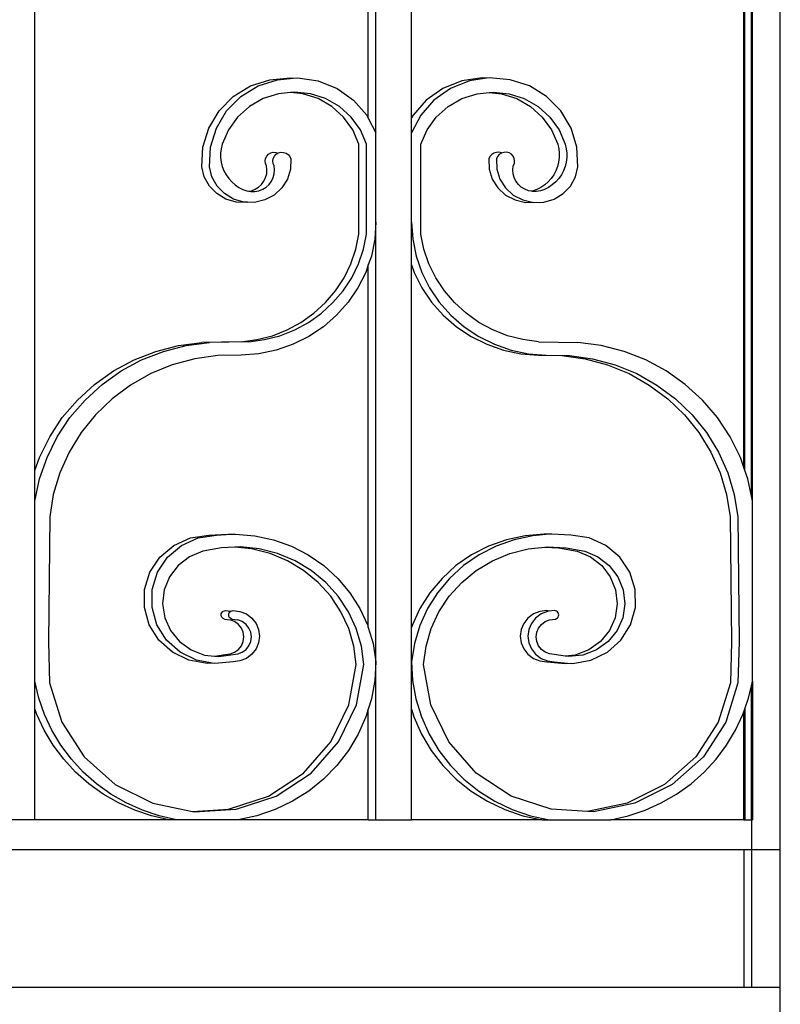
# Model space of a CAD drawing. Units: inches. Extents: x 460 to 1469, y 689 to 1142.
# Drawn here: x 998 to 1012, y 715 to 734 of the extents above; entities that cross this region are included whole.
import ezdxf

# ---------------------------------------------------------------- set-up
doc = ezdxf.new("R2010")
doc.units = ezdxf.units.IN
doc.header["$MEASUREMENT"] = 0
doc.layers.add('Edges', color=7, linetype='Continuous')

# ---------------------------------------------------------------- blocks, each defined once
blk = doc.blocks.new('balcony railings rs')
at = {"layer": 'Edges'}
for p, q in [((-33.217, 2.309), (-33.217, 36.413)), ((-33.747, 8.971), (-33.747, 33.185)), ((-33.768, 9.068), (-33.768, 33.034)), ((-47.469, 9.56), (-47.469, 32.43)), ((-33.893, 9.56), (-33.893, 32.43)), ((-33.913, 9.619), (-33.913, 32.382)), ((-40.949, 16.018), (-40.949, 28.079)), ((-41.094, 16.3), (-41.094, 27.435)), ((-40.268, 16.3), (-40.268, 27.435)), ((-43.347, 16.917), (-42.977, 17.038)), ((-43.202, 16.917), (-42.831, 17.038)), ((-42.977, 17.038), (-42.587, 17.072)), ((-42.831, 17.038), (-42.534, 17.064)), ((-42.587, 17.072), (-42.534, 17.064)), ((-42.534, 17.064), (-42.442, 17.072)), ((-42.442, 17.072), (-42.055, 17.015)), ((-42.055, 17.015), (-41.693, 16.87)), ((-39.307, 17.015), (-39.669, 16.87)), ((-39.161, 17.015), (-39.523, 16.87)), ((-38.92, 17.072), (-39.307, 17.015)), ((-38.828, 17.064), (-39.161, 17.015)), ((-38.828, 17.064), (-38.92, 17.072)), ((-38.775, 17.072), (-38.828, 17.064)), ((-38.385, 17.038), (-38.775, 17.072)), ((-38.015, 16.917), (-38.385, 17.038)), ((-43.677, 16.713), (-43.347, 16.917)), ((-43.532, 16.713), (-43.202, 16.917)), ((-42.813, 16.769), (-43.105, 16.675)), ((-42.581, 16.794), (-42.813, 16.769)), ((-42.508, 16.801), (-42.581, 16.794)), ((-42.348, 16.769), (-42.581, 16.794)), ((-42.202, 16.769), (-42.508, 16.801)), ((-42.056, 16.675), (-42.348, 16.769)), ((-41.911, 16.675), (-42.202, 16.769)), ((-41.693, 16.87), (-41.377, 16.647)), ((-39.669, 16.87), (-39.985, 16.647)), ((-39.523, 16.87), (-39.839, 16.647)), ((-39.306, 16.675), (-39.014, 16.769)), ((-39.014, 16.769), (-38.781, 16.794)), ((-38.781, 16.794), (-38.709, 16.801)), ((-38.781, 16.794), (-38.549, 16.769)), ((-38.709, 16.801), (-38.403, 16.769)), ((-38.549, 16.769), (-38.257, 16.675)), ((-38.403, 16.769), (-38.112, 16.675)), ((-37.685, 16.713), (-38.015, 16.917)), ((-43.949, 16.44), (-43.677, 16.713)), ((-43.803, 16.44), (-43.532, 16.713)), ((-43.105, 16.675), (-43.369, 16.524)), ((-41.792, 16.524), (-42.056, 16.675)), ((-41.646, 16.524), (-41.911, 16.675)), ((-41.377, 16.647), (-41.124, 16.357)), ((-39.985, 16.647), (-40.238, 16.357)), ((-39.839, 16.647), (-40.092, 16.357)), ((-39.57, 16.524), (-39.306, 16.675)), ((-38.257, 16.675), (-37.993, 16.524)), ((-38.112, 16.675), (-37.847, 16.524)), ((-37.413, 16.44), (-37.685, 16.713)), ((-44.146, 16.112), (-43.949, 16.44)), ((-44, 16.112), (-43.803, 16.44)), ((-43.369, 16.524), (-43.594, 16.321)), ((-41.567, 16.321), (-41.792, 16.524)), ((-41.421, 16.321), (-41.646, 16.524)), ((-39.795, 16.321), (-39.57, 16.524)), ((-37.993, 16.524), (-37.768, 16.321)), ((-37.847, 16.524), (-37.622, 16.321)), ((-37.216, 16.112), (-37.413, 16.44)), ((-43.594, 16.321), (-43.77, 16.076)), ((-41.391, 16.076), (-41.567, 16.321)), ((-41.245, 16.076), (-41.421, 16.321)), ((-41.124, 16.357), (-41.094, 16.3)), ((-41.094, 16.3), (-40.949, 16.018)), ((-40.092, 16.357), (-40.268, 16.018)), ((-40.238, 16.357), (-40.268, 16.3)), ((-40.268, 16.018), (-40.268, 16.3)), ((-39.971, 16.076), (-39.795, 16.321)), ((-37.768, 16.321), (-37.592, 16.076)), ((-37.622, 16.321), (-37.446, 16.076)), ((-44.257, 15.748), (-44.146, 16.112)), ((-44.112, 15.748), (-44, 16.112)), ((-43.77, 16.076), (-43.888, 15.801)), ((-41.273, 15.801), (-41.391, 16.076)), ((-41.127, 15.801), (-41.245, 16.076)), ((-40.949, 14.313), (-40.949, 16.018)), ((-40.268, 14.313), (-40.268, 16.018)), ((-40.089, 15.801), (-39.971, 16.076)), ((-37.592, 16.076), (-37.473, 15.801)), ((-37.446, 16.076), (-37.328, 15.801)), ((-37.105, 15.748), (-37.216, 16.112)), ((-44.277, 15.369), (-44.257, 15.748)), ((-44.131, 15.369), (-44.112, 15.748)), ((-43.909, 15.717), (-43.919, 15.632)), ((-43.888, 15.801), (-43.909, 15.717)), ((-42.96, 15.635), (-42.912, 15.648)), ((-42.912, 15.648), (-42.862, 15.647)), ((-42.862, 15.647), (-42.817, 15.634)), ((-42.815, 15.635), (-42.766, 15.648)), ((-42.766, 15.648), (-42.716, 15.647)), ((-42.716, 15.647), (-42.668, 15.633)), ((-41.273, 14.085), (-41.273, 15.801)), ((-41.127, 14.085), (-41.127, 15.801)), ((-40.089, 14.085), (-40.089, 15.801)), ((-38.646, 15.647), (-38.694, 15.633)), ((-38.596, 15.648), (-38.646, 15.647)), ((-38.547, 15.635), (-38.596, 15.648)), ((-38.5, 15.647), (-38.545, 15.634)), ((-38.45, 15.648), (-38.5, 15.647)), ((-38.402, 15.635), (-38.45, 15.648)), ((-37.473, 15.801), (-37.453, 15.717)), ((-37.453, 15.717), (-37.443, 15.632)), ((-37.328, 15.801), (-37.308, 15.717)), ((-37.308, 15.717), (-37.298, 15.632)), ((-37.085, 15.369), (-37.105, 15.748)), ((-43.919, 15.632), (-43.918, 15.546)), ((-43.918, 15.546), (-43.907, 15.461)), ((-43.907, 15.461), (-43.886, 15.377)), ((-43.066, 15.482), (-43.058, 15.53)), ((-43.06, 15.434), (-43.066, 15.482)), ((-43.058, 15.53), (-43.036, 15.574)), ((-43.036, 15.574), (-43.003, 15.61)), ((-43.003, 15.61), (-42.96, 15.635)), ((-42.921, 15.482), (-42.912, 15.53)), ((-42.914, 15.434), (-42.921, 15.482)), ((-42.912, 15.53), (-42.891, 15.574)), ((-42.891, 15.574), (-42.857, 15.61)), ((-42.857, 15.61), (-42.817, 15.634)), ((-42.817, 15.634), (-42.815, 15.635)), ((-42.668, 15.633), (-42.627, 15.606)), ((-42.627, 15.606), (-42.594, 15.569)), ((-42.594, 15.569), (-42.574, 15.524)), ((-42.574, 15.524), (-42.58, 15.326)), ((-38.768, 15.569), (-38.788, 15.524)), ((-38.788, 15.524), (-38.782, 15.326)), ((-38.735, 15.606), (-38.768, 15.569)), ((-38.694, 15.633), (-38.735, 15.606)), ((-38.622, 15.569), (-38.642, 15.524)), ((-38.642, 15.524), (-38.636, 15.326)), ((-38.59, 15.606), (-38.622, 15.569)), ((-38.548, 15.633), (-38.59, 15.606)), ((-38.545, 15.634), (-38.548, 15.633)), ((-38.545, 15.634), (-38.547, 15.635)), ((-38.359, 15.61), (-38.402, 15.635)), ((-38.326, 15.574), (-38.359, 15.61)), ((-38.304, 15.53), (-38.326, 15.574)), ((-38.296, 15.482), (-38.304, 15.53)), ((-38.302, 15.434), (-38.296, 15.482)), ((-37.455, 15.461), (-37.476, 15.377)), ((-37.444, 15.546), (-37.455, 15.461)), ((-37.443, 15.632), (-37.444, 15.546)), ((-37.309, 15.461), (-37.33, 15.377)), ((-37.298, 15.546), (-37.309, 15.461)), ((-37.298, 15.632), (-37.298, 15.546)), ((-44.23, 15.176), (-44.277, 15.369)), ((-44.084, 15.176), (-44.131, 15.369)), ((-43.886, 15.377), (-43.855, 15.296)), ((-43.855, 15.296), (-43.814, 15.22)), ((-43.04, 15.389), (-43.06, 15.434)), ((-43.032, 15.314), (-43.04, 15.389)), ((-43.037, 15.238), (-43.032, 15.314)), ((-42.895, 15.389), (-42.914, 15.434)), ((-42.886, 15.314), (-42.895, 15.389)), ((-42.892, 15.238), (-42.886, 15.314)), ((-42.58, 15.326), (-42.639, 15.136)), ((-38.782, 15.326), (-38.723, 15.136)), ((-38.636, 15.326), (-38.578, 15.136)), ((-38.33, 15.314), (-38.322, 15.389)), ((-38.325, 15.238), (-38.33, 15.314)), ((-38.322, 15.389), (-38.302, 15.434)), ((-37.507, 15.296), (-37.548, 15.22)), ((-37.476, 15.377), (-37.507, 15.296)), ((-37.362, 15.296), (-37.402, 15.22)), ((-37.33, 15.377), (-37.362, 15.296)), ((-37.132, 15.176), (-37.085, 15.369)), ((-44.133, 15.001), (-44.23, 15.176)), ((-43.987, 15.001), (-44.084, 15.176)), ((-43.814, 15.22), (-43.764, 15.149)), ((-43.764, 15.149), (-43.706, 15.084)), ((-43.706, 15.084), (-43.641, 15.026)), ((-43.137, 15.034), (-43.091, 15.096)), ((-43.091, 15.096), (-43.057, 15.164)), ((-43.057, 15.164), (-43.037, 15.238)), ((-42.991, 15.034), (-42.945, 15.096)), ((-42.945, 15.096), (-42.912, 15.164)), ((-42.912, 15.164), (-42.892, 15.238)), ((-42.639, 15.136), (-42.746, 14.967)), ((-38.723, 15.136), (-38.616, 14.967)), ((-38.578, 15.136), (-38.47, 14.967)), ((-38.305, 15.164), (-38.325, 15.238)), ((-38.271, 15.096), (-38.305, 15.164)), ((-38.225, 15.034), (-38.271, 15.096)), ((-37.656, 15.084), (-37.721, 15.026)), ((-37.598, 15.149), (-37.656, 15.084)), ((-37.548, 15.22), (-37.598, 15.149)), ((-37.51, 15.084), (-37.576, 15.026)), ((-37.452, 15.149), (-37.51, 15.084)), ((-37.402, 15.22), (-37.452, 15.149)), ((-37.229, 15.001), (-37.132, 15.176)), ((-43.993, 14.857), (-44.133, 15.001)), ((-43.847, 14.857), (-43.987, 15.001)), ((-43.641, 15.026), (-43.569, 14.976)), ((-43.569, 14.976), (-43.491, 14.934)), ((-43.491, 14.934), (-43.418, 14.908)), ((-43.418, 14.908), (-43.381, 14.902)), ((-43.381, 14.902), (-43.331, 14.912)), ((-43.381, 14.902), (-43.341, 14.896)), ((-43.341, 14.896), (-43.262, 14.897)), ((-43.331, 14.912), (-43.259, 14.941)), ((-43.262, 14.897), (-43.186, 14.912)), ((-43.259, 14.941), (-43.193, 14.982)), ((-43.193, 14.982), (-43.137, 15.034)), ((-43.186, 14.912), (-43.113, 14.941)), ((-43.113, 14.941), (-43.048, 14.982)), ((-43.048, 14.982), (-42.991, 15.034)), ((-42.746, 14.967), (-42.894, 14.831)), ((-38.616, 14.967), (-38.468, 14.831)), ((-38.47, 14.967), (-38.322, 14.831)), ((-38.169, 14.982), (-38.225, 15.034)), ((-38.103, 14.941), (-38.169, 14.982)), ((-38.031, 14.912), (-38.103, 14.941)), ((-37.98, 14.902), (-38.031, 14.912)), ((-37.944, 14.908), (-37.98, 14.902)), ((-37.954, 14.897), (-37.98, 14.902)), ((-37.876, 14.896), (-37.954, 14.897)), ((-37.871, 14.934), (-37.944, 14.908)), ((-37.799, 14.908), (-37.876, 14.896)), ((-37.793, 14.976), (-37.871, 14.934)), ((-37.725, 14.934), (-37.799, 14.908)), ((-37.721, 15.026), (-37.793, 14.976)), ((-37.648, 14.976), (-37.725, 14.934)), ((-37.576, 15.026), (-37.648, 14.976)), ((-37.369, 14.857), (-37.229, 15.001)), ((-43.819, 14.753), (-43.993, 14.857)), ((-43.673, 14.753), (-43.847, 14.857)), ((-43.623, 14.696), (-43.819, 14.753)), ((-43.477, 14.696), (-43.673, 14.753)), ((-43.419, 14.691), (-43.623, 14.696)), ((-43.403, 14.694), (-43.477, 14.696)), ((-43.074, 14.736), (-43.273, 14.691)), ((-42.894, 14.831), (-43.074, 14.736)), ((-38.468, 14.831), (-38.288, 14.736)), ((-38.322, 14.831), (-38.142, 14.736)), ((-38.288, 14.736), (-38.089, 14.691)), ((-38.142, 14.736), (-37.959, 14.694)), ((-37.943, 14.691), (-37.739, 14.696)), ((-37.739, 14.696), (-37.543, 14.753)), ((-37.543, 14.753), (-37.369, 14.857)), ((-43.403, 14.694), (-43.419, 14.691)), ((-43.273, 14.691), (-43.403, 14.694)), ((-38.089, 14.691), (-37.959, 14.694)), ((-37.959, 14.694), (-37.943, 14.691)), ((-40.949, 14.313), (-40.971, 13.985)), ((-40.949, 5.901), (-40.949, 14.313)), ((-40.268, 14.313), (-40.246, 13.985)), ((-40.268, 13.493), (-40.268, 14.313)), ((-41.332, 13.795), (-41.273, 14.085)), ((-41.186, 13.795), (-41.127, 14.085)), ((-40.971, 13.985), (-41.036, 13.662)), ((-40.246, 13.985), (-40.18, 13.662)), ((-40.03, 13.795), (-40.089, 14.085)), ((-41.428, 13.515), (-41.332, 13.795)), ((-41.282, 13.515), (-41.186, 13.795)), ((-39.934, 13.515), (-40.03, 13.795)), ((-41.036, 13.662), (-41.094, 13.493)), ((-40.18, 13.662), (-40.072, 13.35)), ((-41.558, 13.248), (-41.428, 13.515)), ((-41.412, 13.248), (-41.282, 13.515)), ((-41.094, 13.493), (-41.144, 13.35)), ((-41.094, 6.557), (-41.094, 13.493)), ((-40.268, 13.493), (-40.218, 13.35)), ((-40.268, 6.557), (-40.268, 13.493)), ((-39.804, 13.248), (-39.934, 13.515)), ((-41.722, 12.999), (-41.558, 13.248)), ((-41.576, 12.999), (-41.412, 13.248)), ((-41.144, 13.35), (-41.292, 13.054)), ((-40.218, 13.35), (-40.07, 13.054)), ((-40.072, 13.35), (-39.924, 13.054)), ((-39.64, 12.999), (-39.804, 13.248)), ((-41.915, 12.772), (-41.722, 12.999)), ((-41.77, 12.772), (-41.576, 12.999)), ((-41.292, 13.054), (-41.479, 12.779)), ((-40.07, 13.054), (-39.883, 12.779)), ((-39.924, 13.054), (-39.738, 12.779)), ((-39.447, 12.772), (-39.64, 12.999)), ((-42.136, 12.569), (-41.915, 12.772)), ((-41.991, 12.569), (-41.77, 12.772)), ((-41.479, 12.779), (-41.7, 12.53)), ((-39.883, 12.779), (-39.662, 12.53)), ((-39.738, 12.779), (-39.516, 12.53)), ((-39.226, 12.569), (-39.447, 12.772)), ((-42.382, 12.395), (-42.136, 12.569)), ((-42.236, 12.395), (-41.991, 12.569)), ((-41.7, 12.53), (-41.953, 12.31)), ((-39.662, 12.53), (-39.409, 12.31)), ((-39.516, 12.53), (-39.264, 12.31)), ((-38.98, 12.395), (-39.226, 12.569)), ((-42.929, 12.14), (-42.647, 12.251)), ((-42.783, 12.14), (-42.501, 12.251)), ((-42.647, 12.251), (-42.382, 12.395)), ((-42.501, 12.251), (-42.236, 12.395)), ((-41.953, 12.31), (-42.232, 12.124)), ((-39.409, 12.31), (-39.13, 12.124)), ((-39.264, 12.31), (-38.984, 12.124)), ((-38.715, 12.251), (-38.98, 12.395)), ((-38.433, 12.14), (-38.715, 12.251)), ((-43.524, 12.023), (-43.223, 12.064)), ((-43.378, 12.023), (-43.077, 12.064)), ((-43.223, 12.064), (-42.929, 12.14)), ((-43.077, 12.064), (-42.783, 12.14)), ((-42.232, 12.124), (-42.534, 11.975)), ((-39.13, 12.124), (-38.828, 11.975)), ((-38.984, 12.124), (-38.682, 11.975)), ((-38.139, 12.064), (-38.433, 12.14)), ((-37.838, 12.023), (-38.139, 12.064)), ((-45.157, 11.84), (-44.722, 11.952)), ((-45.011, 11.84), (-44.577, 11.952)), ((-44.722, 11.952), (-44.277, 12.012)), ((-44.577, 11.952), (-44.131, 12.012)), ((-43.524, 12.023), (-44.277, 12.012)), ((-43.378, 12.023), (-44.131, 12.012)), ((-42.534, 11.975), (-42.854, 11.865)), ((-38.828, 11.975), (-38.508, 11.865)), ((-38.682, 11.975), (-38.363, 11.865)), ((-37.838, 12.023), (-37.085, 12.012)), ((-36.64, 11.952), (-37.085, 12.012)), ((-36.205, 11.84), (-36.64, 11.952)), ((-45.573, 11.676), (-45.157, 11.84)), ((-45.428, 11.676), (-45.011, 11.84)), ((-44.411, 11.698), (-44.842, 11.582)), ((-43.969, 11.761), (-44.411, 11.698)), ((-43.523, 11.768), (-43.969, 11.761)), ((-43.185, 11.795), (-43.523, 11.768)), ((-42.854, 11.865), (-43.185, 11.795)), ((-38.508, 11.865), (-38.177, 11.795)), ((-38.363, 11.865), (-38.031, 11.795)), ((-38.177, 11.795), (-37.839, 11.768)), ((-38.031, 11.795), (-37.693, 11.768)), ((-37.839, 11.768), (-37.392, 11.761)), ((-37.693, 11.768), (-37.247, 11.761)), ((-37.392, 11.761), (-36.951, 11.698)), ((-37.247, 11.761), (-36.805, 11.698)), ((-36.951, 11.698), (-36.52, 11.582)), ((-36.805, 11.698), (-36.375, 11.582)), ((-35.789, 11.676), (-36.205, 11.84)), ((-45.966, 11.464), (-45.573, 11.676)), ((-45.821, 11.464), (-45.428, 11.676)), ((-44.842, 11.582), (-45.253, 11.414)), ((-36.52, 11.582), (-36.109, 11.414)), ((-36.375, 11.582), (-35.963, 11.414)), ((-35.396, 11.464), (-35.789, 11.676)), ((-46.329, 11.207), (-45.966, 11.464)), ((-46.184, 11.207), (-45.821, 11.464)), ((-45.253, 11.414), (-45.639, 11.196)), ((-36.109, 11.414), (-35.723, 11.196)), ((-35.963, 11.414), (-35.577, 11.196)), ((-35.033, 11.207), (-35.396, 11.464)), ((-46.657, 10.908), (-46.329, 11.207)), ((-46.511, 10.908), (-46.184, 11.207)), ((-45.639, 11.196), (-45.994, 10.933)), ((-35.723, 11.196), (-35.368, 10.933)), ((-35.577, 11.196), (-35.222, 10.933)), ((-34.705, 10.908), (-35.033, 11.207)), ((-45.994, 10.933), (-46.312, 10.628)), ((-35.368, 10.933), (-35.05, 10.628)), ((-35.222, 10.933), (-34.905, 10.628)), ((-46.945, 10.573), (-46.657, 10.908)), ((-46.799, 10.573), (-46.511, 10.908)), ((-34.417, 10.573), (-34.705, 10.908)), ((-47.187, 10.206), (-46.945, 10.573)), ((-47.042, 10.206), (-46.799, 10.573)), ((-46.312, 10.628), (-46.587, 10.286)), ((-35.05, 10.628), (-34.775, 10.286)), ((-34.905, 10.628), (-34.629, 10.286)), ((-34.175, 10.206), (-34.417, 10.573)), ((-47.382, 9.812), (-47.187, 10.206)), ((-47.236, 9.812), (-47.042, 10.206)), ((-46.587, 10.286), (-46.815, 9.914)), ((-34.775, 10.286), (-34.547, 9.914)), ((-34.629, 10.286), (-34.401, 9.914)), ((-33.98, 9.812), (-34.175, 10.206)), ((-47.469, 9.56), (-47.382, 9.812)), ((-47.379, 9.399), (-47.236, 9.812)), ((-46.815, 9.914), (-46.993, 9.516)), ((-34.547, 9.914), (-34.369, 9.516)), ((-34.401, 9.914), (-34.223, 9.516)), ((-33.913, 9.619), (-33.98, 9.812)), ((-33.893, 9.56), (-33.913, 9.619)), ((-47.469, 8.971), (-47.469, 9.56)), ((-46.993, 9.516), (-47.118, 9.1)), ((-34.369, 9.516), (-34.244, 9.1)), ((-34.223, 9.516), (-34.098, 9.1)), ((-33.837, 9.399), (-33.893, 9.56)), ((-47.469, 8.971), (-47.379, 9.399)), ((-33.768, 9.068), (-33.837, 9.399)), ((-47.118, 9.1), (-47.187, 8.671)), ((-34.244, 9.1), (-34.175, 8.671)), ((-34.098, 9.1), (-34.029, 8.671)), ((-33.747, 8.971), (-33.768, 9.068)), ((-47.469, 5.528), (-47.469, 8.971)), ((-33.747, 5.528), (-33.747, 8.971)), ((-47.187, 8.671), (-47.21, 6.28)), ((-34.175, 8.671), (-34.152, 6.28)), ((-34.029, 8.671), (-34.006, 6.28)), ((-44.492, 8.271), (-44.143, 8.326)), ((-44.346, 8.271), (-43.998, 8.326)), ((-44.143, 8.326), (-43.778, 8.343)), ((-43.998, 8.326), (-43.725, 8.339)), ((-43.778, 8.343), (-43.725, 8.339)), ((-43.725, 8.339), (-43.632, 8.343)), ((-43.632, 8.343), (-43.267, 8.313)), ((-43.267, 8.313), (-42.91, 8.236)), ((-38.095, 8.313), (-38.452, 8.236)), ((-37.949, 8.313), (-38.307, 8.236)), ((-37.73, 8.343), (-38.095, 8.313)), ((-37.637, 8.339), (-37.949, 8.313)), ((-37.637, 8.339), (-37.73, 8.343)), ((-37.584, 8.343), (-37.637, 8.339)), ((-37.219, 8.326), (-37.584, 8.343)), ((-36.87, 8.271), (-37.219, 8.326)), ((-45.078, 7.9), (-44.812, 8.126)), ((-44.932, 7.9), (-44.666, 8.126)), ((-44.812, 8.126), (-44.492, 8.271)), ((-44.666, 8.126), (-44.346, 8.271)), ((-42.91, 8.236), (-42.566, 8.113)), ((-42.566, 8.113), (-42.242, 7.947)), ((-38.796, 8.113), (-39.12, 7.947)), ((-38.651, 8.113), (-38.974, 7.947)), ((-38.452, 8.236), (-38.796, 8.113)), ((-38.307, 8.236), (-38.651, 8.113)), ((-36.55, 8.126), (-36.87, 8.271)), ((-36.284, 7.9), (-36.55, 8.126)), ((-44.26, 8.015), (-44.513, 7.908)), ((-43.903, 8.082), (-44.26, 8.015)), ((-43.644, 8.093), (-43.903, 8.082)), ((-43.541, 8.097), (-43.644, 8.093)), ((-43.325, 8.06), (-43.644, 8.093)), ((-43.18, 8.06), (-43.541, 8.097)), ((-42.974, 7.971), (-43.325, 8.06)), ((-42.828, 7.971), (-43.18, 8.06)), ((-42.64, 7.833), (-42.974, 7.971)), ((-42.494, 7.833), (-42.828, 7.971)), ((-42.242, 7.947), (-41.944, 7.741)), ((-39.12, 7.947), (-39.418, 7.741)), ((-38.974, 7.947), (-39.272, 7.741)), ((-38.722, 7.833), (-38.388, 7.971)), ((-38.388, 7.971), (-38.037, 8.06)), ((-38.037, 8.06), (-37.718, 8.093)), ((-37.718, 8.093), (-37.676, 8.097)), ((-37.718, 8.093), (-37.459, 8.082)), ((-37.676, 8.097), (-37.313, 8.082)), ((-37.459, 8.082), (-37.102, 8.015)), ((-37.313, 8.082), (-36.957, 8.015)), ((-37.102, 8.015), (-36.849, 7.908)), ((-36.957, 8.015), (-36.703, 7.908)), ((-45.269, 7.612), (-45.078, 7.9)), ((-45.123, 7.612), (-44.932, 7.9)), ((-44.73, 7.741), (-44.894, 7.526)), ((-44.513, 7.908), (-44.73, 7.741)), ((-42.331, 7.648), (-42.64, 7.833)), ((-42.186, 7.648), (-42.494, 7.833)), ((-41.944, 7.741), (-41.677, 7.497)), ((-39.418, 7.741), (-39.685, 7.497)), ((-39.272, 7.741), (-39.54, 7.497)), ((-39.031, 7.648), (-38.722, 7.833)), ((-36.849, 7.908), (-36.632, 7.741)), ((-36.703, 7.908), (-36.487, 7.741)), ((-36.632, 7.741), (-36.468, 7.526)), ((-36.487, 7.741), (-36.322, 7.526)), ((-36.093, 7.612), (-36.284, 7.9)), ((-45.371, 7.283), (-45.269, 7.612)), ((-45.225, 7.283), (-45.123, 7.612)), ((-42.054, 7.42), (-42.331, 7.648)), ((-41.908, 7.42), (-42.186, 7.648)), ((-39.308, 7.42), (-39.031, 7.648)), ((-35.991, 7.283), (-36.093, 7.612)), ((-44.894, 7.526), (-44.996, 7.276)), ((-41.814, 7.155), (-42.054, 7.42)), ((-41.669, 7.155), (-41.908, 7.42)), ((-41.677, 7.497), (-41.445, 7.222)), ((-39.685, 7.497), (-39.917, 7.222)), ((-39.54, 7.497), (-39.771, 7.222)), ((-39.547, 7.155), (-39.308, 7.42)), ((-36.468, 7.526), (-36.366, 7.276)), ((-36.322, 7.526), (-36.221, 7.276)), ((-45.375, 6.94), (-45.371, 7.283)), ((-45.23, 6.94), (-45.225, 7.283)), ((-44.996, 7.276), (-45.027, 7.01)), ((-41.445, 7.222), (-41.254, 6.919)), ((-39.917, 7.222), (-40.108, 6.919)), ((-39.771, 7.222), (-39.963, 6.919)), ((-36.366, 7.276), (-36.335, 7.01)), ((-36.221, 7.276), (-36.189, 7.01)), ((-35.987, 6.94), (-35.991, 7.283)), ((-45.027, 7.01), (-44.987, 6.744)), ((-41.618, 6.859), (-41.814, 7.155)), ((-41.473, 6.859), (-41.669, 7.155)), ((-39.744, 6.859), (-39.547, 7.155)), ((-36.335, 7.01), (-36.375, 6.744)), ((-36.189, 7.01), (-36.23, 6.744)), ((-45.282, 6.61), (-45.375, 6.94)), ((-45.137, 6.61), (-45.23, 6.94)), ((-43.909, 6.798), (-43.906, 6.82)), ((-43.906, 6.777), (-43.909, 6.798)), ((-43.906, 6.82), (-43.898, 6.84)), ((-43.898, 6.84), (-43.884, 6.857)), ((-43.884, 6.857), (-43.867, 6.87)), ((-43.867, 6.87), (-43.846, 6.878)), ((-43.846, 6.878), (-43.824, 6.881)), ((-43.824, 6.881), (-43.723, 6.868)), ((-43.763, 6.798), (-43.761, 6.82)), ((-43.761, 6.777), (-43.763, 6.798)), ((-43.761, 6.82), (-43.752, 6.84)), ((-43.752, 6.84), (-43.739, 6.857)), ((-43.739, 6.857), (-43.723, 6.868)), ((-43.723, 6.868), (-43.721, 6.87)), ((-43.721, 6.87), (-43.7, 6.878)), ((-43.7, 6.878), (-43.678, 6.881)), ((-43.678, 6.881), (-43.548, 6.864)), ((-43.548, 6.864), (-43.426, 6.815)), ((-43.426, 6.815), (-43.321, 6.737)), ((-41.469, 6.537), (-41.618, 6.859)), ((-41.324, 6.537), (-41.473, 6.859)), ((-41.254, 6.919), (-41.106, 6.594)), ((-40.108, 6.919), (-40.256, 6.594)), ((-39.963, 6.919), (-40.111, 6.594)), ((-39.893, 6.537), (-39.744, 6.859)), ((-37.936, 6.815), (-38.041, 6.737)), ((-37.814, 6.864), (-37.936, 6.815)), ((-37.79, 6.815), (-37.895, 6.737)), ((-37.684, 6.881), (-37.814, 6.864)), ((-37.669, 6.864), (-37.79, 6.815)), ((-37.662, 6.878), (-37.684, 6.881)), ((-37.639, 6.868), (-37.669, 6.864)), ((-37.641, 6.87), (-37.662, 6.878)), ((-37.639, 6.868), (-37.641, 6.87)), ((-37.538, 6.881), (-37.639, 6.868)), ((-37.516, 6.878), (-37.538, 6.881)), ((-37.495, 6.87), (-37.516, 6.878)), ((-37.478, 6.857), (-37.495, 6.87)), ((-37.464, 6.84), (-37.478, 6.857)), ((-37.456, 6.82), (-37.464, 6.84)), ((-37.453, 6.798), (-37.456, 6.82)), ((-37.456, 6.777), (-37.453, 6.798)), ((-36.08, 6.61), (-35.987, 6.94)), ((-45.099, 6.317), (-45.282, 6.61)), ((-44.953, 6.317), (-45.137, 6.61)), ((-44.987, 6.744), (-44.877, 6.498)), ((-43.898, 6.757), (-43.906, 6.777)), ((-43.884, 6.74), (-43.898, 6.757)), ((-43.867, 6.727), (-43.884, 6.74)), ((-43.846, 6.718), (-43.867, 6.727)), ((-43.846, 6.718), (-43.734, 6.704)), ((-43.752, 6.757), (-43.761, 6.777)), ((-43.739, 6.74), (-43.752, 6.757)), ((-43.721, 6.727), (-43.739, 6.74)), ((-43.65, 6.67), (-43.734, 6.704)), ((-43.7, 6.718), (-43.721, 6.727)), ((-43.7, 6.718), (-43.588, 6.704)), ((-43.577, 6.616), (-43.65, 6.67)), ((-43.504, 6.67), (-43.588, 6.704)), ((-43.522, 6.546), (-43.577, 6.616)), ((-43.432, 6.616), (-43.504, 6.67)), ((-43.376, 6.546), (-43.432, 6.616)), ((-43.321, 6.737), (-43.241, 6.636)), ((-43.241, 6.636), (-43.191, 6.518)), ((-41.106, 6.594), (-41.094, 6.557)), ((-40.256, 6.594), (-40.268, 6.557)), ((-40.111, 6.594), (-40.213, 6.252)), ((-38.121, 6.636), (-38.171, 6.518)), ((-38.041, 6.737), (-38.121, 6.636)), ((-37.975, 6.636), (-38.026, 6.518)), ((-37.895, 6.737), (-37.975, 6.636)), ((-37.84, 6.546), (-37.785, 6.616)), ((-37.785, 6.616), (-37.712, 6.67)), ((-37.712, 6.67), (-37.628, 6.704)), ((-37.628, 6.704), (-37.516, 6.718)), ((-37.516, 6.718), (-37.495, 6.727)), ((-37.495, 6.727), (-37.478, 6.74)), ((-37.478, 6.74), (-37.464, 6.757)), ((-37.464, 6.757), (-37.456, 6.777)), ((-36.375, 6.744), (-36.485, 6.498)), ((-36.23, 6.744), (-36.339, 6.498)), ((-36.263, 6.317), (-36.08, 6.61)), ((-44.877, 6.498), (-44.705, 6.288)), ((-43.487, 6.465), (-43.522, 6.546)), ((-43.475, 6.377), (-43.487, 6.465)), ((-43.341, 6.465), (-43.376, 6.546)), ((-43.33, 6.377), (-43.341, 6.465)), ((-43.191, 6.518), (-43.173, 6.391)), ((-41.371, 6.198), (-41.469, 6.537)), ((-41.226, 6.198), (-41.324, 6.537)), ((-41.094, 6.557), (-41.003, 6.252)), ((-40.268, 5.901), (-40.268, 6.557)), ((-39.991, 6.198), (-39.893, 6.537)), ((-38.171, 6.518), (-38.188, 6.391)), ((-38.026, 6.518), (-38.043, 6.391)), ((-37.887, 6.377), (-37.875, 6.465)), ((-37.875, 6.465), (-37.84, 6.546)), ((-36.485, 6.498), (-36.657, 6.288)), ((-36.339, 6.498), (-36.511, 6.288)), ((-47.21, 6.28), (-47.19, 5.496)), ((-44.839, 6.084), (-45.099, 6.317)), ((-44.693, 6.084), (-44.953, 6.317)), ((-44.705, 6.288), (-44.483, 6.128)), ((-43.522, 6.208), (-43.487, 6.289)), ((-43.487, 6.289), (-43.475, 6.377)), ((-43.376, 6.208), (-43.341, 6.289)), ((-43.341, 6.289), (-43.33, 6.377)), ((-43.191, 6.264), (-43.241, 6.146)), ((-43.173, 6.391), (-43.191, 6.264)), ((-41.003, 6.252), (-40.949, 5.901)), ((-40.213, 6.252), (-40.268, 5.901)), ((-38.188, 6.391), (-38.171, 6.264)), ((-38.171, 6.264), (-38.121, 6.146)), ((-38.043, 6.391), (-38.026, 6.264)), ((-38.026, 6.264), (-37.975, 6.146)), ((-37.875, 6.289), (-37.887, 6.377)), ((-37.84, 6.208), (-37.875, 6.289)), ((-36.657, 6.288), (-36.879, 6.128)), ((-36.511, 6.288), (-36.733, 6.128)), ((-36.523, 6.084), (-36.263, 6.317)), ((-34.152, 6.28), (-34.172, 5.496)), ((-34.006, 6.28), (-34.027, 5.496)), ((-44.523, 5.931), (-44.839, 6.084)), ((-44.377, 5.931), (-44.693, 6.084)), ((-44.483, 6.128), (-44.226, 6.03)), ((-44.226, 6.03), (-44.034, 6.008)), ((-44.034, 6.008), (-43.824, 6.038)), ((-43.952, 5.999), (-43.678, 6.038)), ((-43.824, 6.038), (-43.734, 6.05)), ((-43.734, 6.05), (-43.65, 6.084)), ((-43.678, 6.038), (-43.588, 6.05)), ((-43.65, 6.084), (-43.577, 6.138)), ((-43.588, 6.05), (-43.504, 6.084)), ((-43.577, 6.138), (-43.522, 6.208)), ((-43.504, 6.084), (-43.432, 6.138)), ((-43.432, 6.138), (-43.376, 6.208)), ((-43.321, 6.044), (-43.426, 5.966)), ((-43.241, 6.146), (-43.321, 6.044)), ((-41.326, 5.848), (-41.371, 6.198)), ((-41.181, 5.848), (-41.226, 6.198)), ((-40.036, 5.848), (-39.991, 6.198)), ((-38.121, 6.146), (-38.041, 6.044)), ((-38.041, 6.044), (-37.936, 5.966)), ((-37.975, 6.146), (-37.895, 6.044)), ((-37.895, 6.044), (-37.79, 5.966)), ((-37.785, 6.138), (-37.84, 6.208)), ((-37.712, 6.084), (-37.785, 6.138)), ((-37.628, 6.05), (-37.712, 6.084)), ((-37.538, 6.038), (-37.628, 6.05)), ((-37.328, 6.008), (-37.538, 6.038)), ((-37.136, 6.03), (-37.328, 6.008)), ((-36.99, 6.03), (-37.265, 5.999)), ((-36.879, 6.128), (-37.136, 6.03)), ((-36.733, 6.128), (-36.99, 6.03)), ((-36.839, 5.931), (-36.523, 6.084)), ((-44.176, 5.868), (-44.523, 5.931)), ((-44.079, 5.877), (-44.377, 5.931)), ((-44.079, 5.877), (-44.176, 5.868)), ((-44.03, 5.868), (-44.079, 5.877)), ((-44.034, 6.008), (-43.952, 5.999)), ((-43.678, 5.901), (-44.03, 5.868)), ((-43.548, 5.917), (-43.678, 5.901)), ((-43.426, 5.966), (-43.548, 5.917)), ((-41.465, 5.076), (-41.326, 5.848)), ((-41.319, 5.076), (-41.181, 5.848)), ((-40.949, 5.901), (-40.97, 5.542)), ((-40.949, 2.875), (-40.949, 5.901)), ((-40.268, 5.901), (-40.247, 5.542)), ((-40.268, 4.991), (-40.268, 5.901)), ((-39.897, 5.076), (-40.036, 5.848)), ((-37.936, 5.966), (-37.814, 5.917)), ((-37.814, 5.917), (-37.684, 5.901)), ((-37.79, 5.966), (-37.669, 5.917)), ((-37.684, 5.901), (-37.332, 5.868)), ((-37.669, 5.917), (-37.538, 5.901)), ((-37.538, 5.901), (-37.283, 5.877)), ((-37.332, 5.868), (-37.283, 5.877)), ((-37.265, 5.999), (-37.328, 6.008)), ((-37.283, 5.877), (-37.186, 5.868)), ((-37.186, 5.868), (-36.839, 5.931)), ((-47.394, 5.205), (-47.469, 5.528)), ((-47.469, 5.002), (-47.469, 5.528)), ((-47.19, 5.496), (-46.957, 4.746)), ((-40.97, 5.542), (-41.033, 5.189)), ((-40.247, 5.542), (-40.183, 5.189)), ((-34.172, 5.496), (-34.405, 4.746)), ((-34.027, 5.496), (-34.259, 4.746)), ((-33.768, 5.441), (-33.747, 5.528)), ((-33.747, 5.528), (-33.747, 2.875)), ((-33.823, 5.205), (-33.768, 5.441)), ((-33.768, 2.875), (-33.768, 5.441)), ((-47.285, 4.891), (-47.394, 5.205)), ((-41.033, 5.189), (-41.094, 4.991)), ((-40.183, 5.189), (-40.077, 4.845)), ((-33.893, 5.002), (-33.823, 5.205)), ((-47.431, 4.891), (-47.469, 5.002)), ((-47.469, 2.875), (-47.469, 5.002)), ((-41.808, 4.367), (-41.465, 5.076)), ((-41.663, 4.367), (-41.319, 5.076)), ((-41.094, 4.991), (-41.14, 4.845)), ((-41.094, 2.875), (-41.094, 4.991)), ((-40.268, 4.991), (-40.222, 4.845)), ((-40.268, 2.875), (-40.268, 4.991)), ((-39.554, 4.367), (-39.897, 5.076)), ((-33.931, 4.891), (-33.913, 4.943)), ((-33.913, 4.943), (-33.893, 5.002)), ((-33.913, 2.875), (-33.913, 4.943)), ((-33.893, 5.002), (-33.893, 2.875)), ((-47.29, 4.589), (-47.431, 4.891)), ((-47.144, 4.589), (-47.285, 4.891)), ((-46.957, 4.746), (-46.528, 4.082)), ((-41.14, 4.845), (-41.286, 4.515)), ((-40.222, 4.845), (-40.076, 4.515)), ((-40.077, 4.845), (-39.93, 4.515)), ((-34.405, 4.746), (-34.834, 4.082)), ((-34.259, 4.746), (-34.688, 4.082)), ((-34.072, 4.589), (-33.931, 4.891)), ((-47.118, 4.303), (-47.29, 4.589)), ((-46.972, 4.303), (-47.144, 4.589)), ((-34.244, 4.303), (-34.072, 4.589)), ((-42.333, 3.771), (-41.808, 4.367)), ((-42.187, 3.771), (-41.663, 4.367)), ((-41.286, 4.515), (-41.472, 4.205)), ((-40.076, 4.515), (-39.89, 4.205)), ((-39.93, 4.515), (-39.744, 4.205)), ((-39.029, 3.771), (-39.554, 4.367)), ((-46.917, 4.035), (-47.118, 4.303)), ((-46.772, 4.035), (-46.972, 4.303)), ((-41.472, 4.205), (-41.694, 3.917)), ((-39.89, 4.205), (-39.668, 3.917)), ((-39.744, 4.205), (-39.522, 3.917)), ((-34.445, 4.035), (-34.244, 4.303)), ((-46.69, 3.789), (-46.917, 4.035)), ((-46.544, 3.789), (-46.772, 4.035)), ((-46.528, 4.082), (-45.933, 3.552)), ((-34.834, 4.082), (-35.429, 3.552)), ((-34.688, 4.082), (-35.283, 3.552)), ((-34.672, 3.789), (-34.445, 4.035)), ((-46.438, 3.565), (-46.69, 3.789)), ((-46.292, 3.565), (-46.544, 3.789)), ((-43.001, 3.332), (-42.333, 3.771)), ((-42.855, 3.332), (-42.187, 3.771)), ((-41.694, 3.917), (-41.949, 3.657)), ((-39.668, 3.917), (-39.413, 3.657)), ((-39.522, 3.917), (-39.267, 3.657)), ((-38.361, 3.332), (-39.029, 3.771)), ((-34.924, 3.565), (-34.672, 3.789)), ((-41.949, 3.657), (-42.233, 3.428)), ((-39.413, 3.657), (-39.129, 3.428)), ((-39.267, 3.657), (-38.983, 3.428)), ((-46.163, 3.368), (-46.438, 3.565)), ((-46.018, 3.368), (-46.292, 3.565)), ((-45.933, 3.552), (-45.215, 3.193)), ((-42.233, 3.428), (-42.544, 3.233)), ((-39.129, 3.428), (-38.818, 3.233)), ((-38.983, 3.428), (-38.673, 3.233)), ((-35.429, 3.552), (-36.147, 3.193)), ((-35.283, 3.552), (-36.001, 3.193)), ((-35.199, 3.368), (-34.924, 3.565)), ((-45.87, 3.199), (-46.163, 3.368)), ((-45.724, 3.199), (-46.018, 3.368)), ((-43.765, 3.079), (-43.001, 3.332)), ((-43.62, 3.079), (-42.855, 3.332)), ((-42.544, 3.233), (-42.875, 3.074)), ((-38.818, 3.233), (-38.487, 3.074)), ((-38.673, 3.233), (-38.341, 3.074)), ((-37.597, 3.079), (-38.361, 3.332)), ((-35.492, 3.199), (-35.199, 3.368)), ((-45.561, 3.059), (-45.87, 3.199)), ((-45.415, 3.059), (-45.724, 3.199)), ((-45.238, 2.951), (-45.561, 3.059)), ((-45.093, 2.951), (-45.415, 3.059)), ((-45.215, 3.193), (-44.458, 3.039)), ((-44.458, 3.039), (-43.765, 3.079)), ((-44.458, 3.039), (-44.425, 3.032)), ((-44.425, 3.032), (-43.62, 3.079)), ((-42.875, 3.074), (-43.224, 2.954)), ((-38.487, 3.074), (-38.138, 2.954)), ((-38.341, 3.074), (-37.992, 2.954)), ((-36.904, 3.039), (-37.597, 3.079)), ((-36.147, 3.193), (-36.904, 3.039)), ((-36.791, 3.032), (-36.904, 3.039)), ((-36.001, 3.193), (-36.791, 3.032)), ((-36.124, 2.951), (-35.801, 3.059)), ((-35.801, 3.059), (-35.492, 3.199)), ((-47.469, 2.875), (-48.15, 2.875)), ((-44.906, 2.875), (-47.469, 2.875)), ((-44.906, 2.875), (-45.238, 2.951)), ((-44.761, 2.875), (-45.093, 2.951)), ((-44.761, 2.875), (-44.906, 2.875)), ((-43.585, 2.875), (-44.761, 2.875)), ((-43.224, 2.954), (-43.585, 2.875)), ((-41.094, 2.875), (-43.585, 2.875)), ((-41.094, 2.875), (-40.949, 2.875)), ((-40.949, 2.875), (-40.268, 2.875)), ((-37.777, 2.875), (-40.268, 2.875)), ((-38.138, 2.954), (-37.777, 2.875)), ((-37.992, 2.954), (-37.632, 2.875)), ((-37.777, 2.875), (-37.632, 2.875)), ((-37.632, 2.875), (-36.456, 2.875)), ((-36.456, 2.875), (-36.124, 2.951)), ((-33.913, 2.875), (-36.456, 2.875)), ((-33.913, 2.875), (-33.893, 2.875)), ((-33.893, 2.875), (-33.768, 2.875)), ((-33.768, 2.875), (-33.768, 2.309)), ((-33.768, 2.875), (-33.747, 2.875)), ((-83.542, 2.309), (-33.913, 2.309)), ((-33.913, 2.309), (-33.913, -0.333)), ((-33.913, 2.309), (-33.768, 2.309)), ((-33.768, 2.309), (-33.768, -0.333)), ((-33.768, 2.309), (-33.217, 2.309)), ((-33.217, -0.333), (-33.217, 2.309)), ((-33.913, -0.333), (-83.542, -0.333)), ((-33.768, -0.333), (-33.913, -0.333)), ((-33.217, -0.333), (-33.768, -0.333)), ((-33.217, -0.972), (-33.217, -0.333))]:
    blk.add_line(p, q, dxfattribs=at)

msp = doc.modelspace()

# ---------------------------------------------------------------- block references
msp.add_blockref('balcony railings rs', (1045.423, 715.98))

doc.saveas('drawing.dxf')
